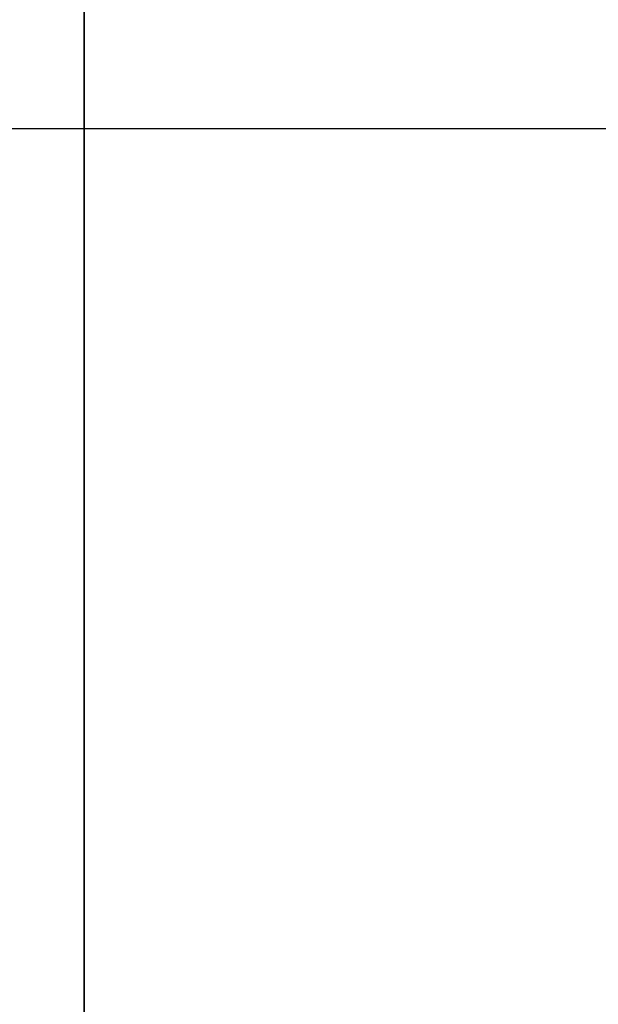
# Model space of a CAD drawing. Units: millimetres. Extents: x 54 to 1613, y 34 to 530.
# Drawn here: x 1529 to 1529, y 125 to 125 of the extents above; entities that cross this region are included whole.
import ezdxf

# ---------------------------------------------------------------- set-up
doc = ezdxf.new("R2010")
doc.units = ezdxf.units.MM
doc.linetypes.add('CENTER', pattern=[50.8, 31.75, -6.35, 6.35, -6.35])
doc.layers.add('100', color=7, linetype='Continuous', true_color=0xffffff)
doc.layers.add('200', color=7, linetype='Continuous', true_color=0xffffff)

msp = doc.modelspace()

# ---------------------------------------------------------------- linework, layer by layer
at = {"layer": '100', "color": 7, "linetype": 'Continuous'}
for p, q in [((1528.97624, 128.59534), (1528.97624, 121.99534)), ((1528.97624, 121.99534), (1528.97624, 128.59534)), ((1528.97624, 128.59534), (1528.97624, 121.99534)), ((1528.97624, 128.59534), (1528.97624, 121.99534)), ((1528.97624, 121.99534), (1528.97624, 128.59534)), ((1528.97624, 121.99534), (1528.97624, 128.59534)), ((1528.97624, 127.59534), (1528.97624, 120.99534)), ((1528.97624, 120.99534), (1528.97624, 127.59534)), ((1528.97624, 127.59534), (1528.97624, 120.99534)), ((1528.97624, 120.99534), (1528.97624, 127.59534)), ((1528.97624, 127.59534), (1528.97624, 120.99534)), ((1528.97624, 120.99534), (1528.97624, 127.59534)), ((1528.97624, 127.34534), (1528.97624, 123.24534)), ((1528.97624, 127.34534), (1528.97624, 123.24534)), ((1528.97624, 127.34534), (1528.97624, 123.24534)), ((1528.97624, 126.34534), (1528.97624, 122.24534)), ((1528.97624, 126.34534), (1528.97624, 122.24534)), ((1528.97624, 126.34534), (1528.97624, 122.24534))]:
    msp.add_line(p, q, dxfattribs=at)
at = {"layer": '200', "color": 2, "linetype": 'CENTER'}
msp.add_line((1535.59824, 125.29534), (1517.96374, 125.29534), dxfattribs=at)

doc.saveas('drawing.dxf')
